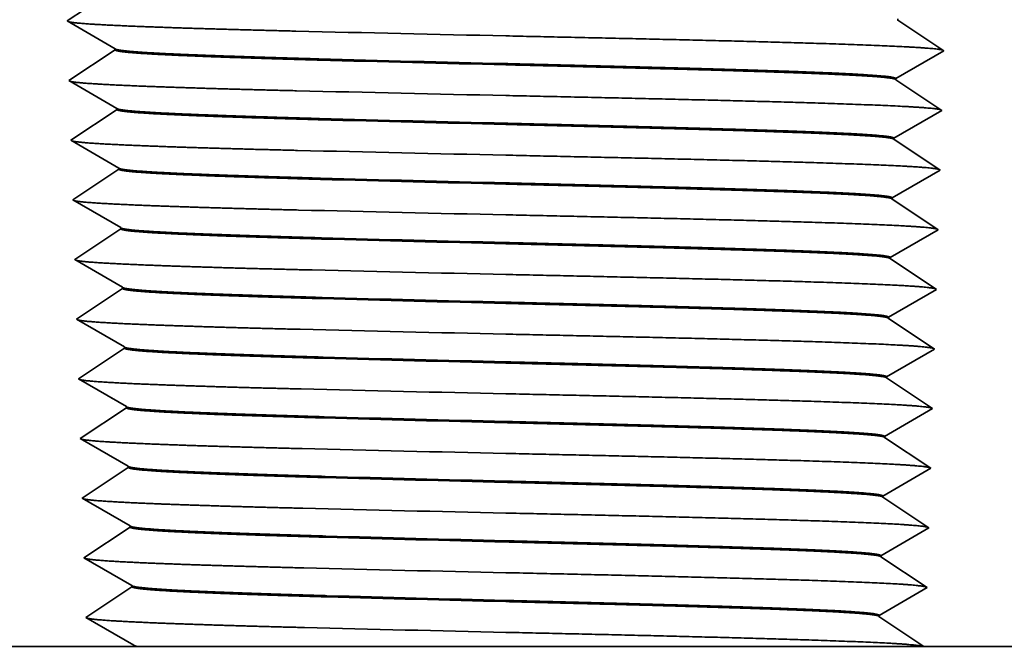
# Model space of a CAD drawing. Extents: x 0 to 10.8, y 0 to 8.2.
# Drawn here: x 3 to 4, y 1.5 to 2.1 of the extents above; entities that cross this region are included whole.
import ezdxf

# ---------------------------------------------------------------- set-up
doc = ezdxf.new("R2010")
doc.units = 0
doc.header["$MEASUREMENT"] = 0
doc.layers.get('0').update_dxf_attribs({"lineweight": 13})

# ---------------------------------------------------------------- blocks, each defined once
blk = doc.blocks.new('BLOCK27')
at = {"color": 7, "lineweight": 5, "ltscale": 0.000289}
for p, q in [((-0.630591, 0.668559), (-0.64021, 0.662157)), ((-0.64021, 0.662157), (-0.63021, 0.656367)), ((-0.63021, 0.656367), (-0.62021, 0.650578)), ((-0.62021, 0.650578), (-0.61021, 0.644788)), ((-0.61021, 0.644788), (-0.60021, 0.638999)), ((-0.60021, 0.638999), (-0.590209, 0.633209)), ((-0.590209, 0.633209), (-0.580209, 0.62742)), ((-0.580209, 0.62742), (-0.570209, 0.62163)), ((-0.570158, 0.619975), (-0.579777, 0.613572)), ((-0.589396, 0.60717), (-0.599015, 0.600767)), ((-0.579777, 0.613572), (-0.589396, 0.60717)), ((-0.608634, 0.594365), (-0.618253, 0.587962)), ((-0.599015, 0.600767), (-0.608634, 0.594365)), ((-0.627872, 0.581559), (-0.637491, 0.575157)), ((-0.637491, 0.575157), (-0.627491, 0.569367)), ((-0.618253, 0.587962), (-0.627872, 0.581559)), ((-0.627491, 0.569367), (-0.617491, 0.563578)), ((-0.617491, 0.563578), (-0.607491, 0.557788)), ((-0.607491, 0.557788), (-0.597491, 0.551999)), ((-0.597491, 0.551999), (-0.587491, 0.546209)), ((-0.587491, 0.546209), (-0.577491, 0.54042)), ((-0.577491, 0.54042), (-0.567491, 0.53463)), ((-0.567439, 0.532975), (-0.577058, 0.526573)), ((-0.586677, 0.52017), (-0.596296, 0.513767)), ((-0.577058, 0.526573), (-0.586677, 0.52017)), ((-0.605915, 0.507365), (-0.615534, 0.500962)), ((-0.596296, 0.513767), (-0.605915, 0.507365)), ((-0.625154, 0.494559), (-0.634773, 0.488157)), ((-0.615534, 0.500962), (-0.625154, 0.494559)), ((-0.634773, 0.488157), (-0.624773, 0.482367)), ((-0.624773, 0.482367), (-0.614772, 0.476578)), ((-0.614772, 0.476578), (-0.604772, 0.470788)), ((-0.604772, 0.470788), (-0.594772, 0.464999)), ((-0.594772, 0.464999), (-0.584772, 0.459209)), ((-0.584772, 0.459209), (-0.574772, 0.45342)), ((-0.574772, 0.45342), (-0.564772, 0.44763)), ((-0.56472, 0.445975), (-0.574339, 0.439573)), ((-0.583958, 0.43317), (-0.593577, 0.426767)), ((-0.574339, 0.439573), (-0.583958, 0.43317)), ((-0.603197, 0.420365), (-0.612816, 0.413962)), ((-0.593577, 0.426767), (-0.603197, 0.420365)), ((-0.622435, 0.407559), (-0.632054, 0.401157)), ((-0.612816, 0.413962), (-0.622435, 0.407559)), ((-0.632054, 0.401157), (-0.622054, 0.395367)), ((-0.622054, 0.395367), (-0.612054, 0.389578)), ((-0.612054, 0.389578), (-0.602054, 0.383788)), ((-0.602054, 0.383788), (-0.592053, 0.377999)), ((-0.592053, 0.377999), (-0.582053, 0.372209)), ((-0.582053, 0.372209), (-0.572053, 0.366419)), ((-0.572053, 0.366419), (-0.562053, 0.36063)), ((-0.58124, 0.34617), (-0.590859, 0.339767)), ((-0.57162, 0.352573), (-0.58124, 0.34617)), ((-0.562002, 0.358975), (-0.57162, 0.352573)), ((-0.600478, 0.333365), (-0.610097, 0.326962)), ((-0.590859, 0.339767), (-0.600478, 0.333365)), ((-0.619716, 0.320559), (-0.629335, 0.314157)), ((-0.610097, 0.326962), (-0.619716, 0.320559)), ((-0.629335, 0.314157), (-0.619335, 0.308367)), ((-0.619335, 0.308367), (-0.609335, 0.302578)), ((-0.609335, 0.302578), (-0.599335, 0.296788)), ((-0.599335, 0.296788), (-0.589335, 0.290998)), ((-0.589335, 0.290998), (-0.579335, 0.285209)), ((-0.579335, 0.285209), (-0.569334, 0.279419)), ((-0.569334, 0.279419), (-0.559334, 0.27363)), ((-0.578521, 0.25917), (-0.58814, 0.252767)), ((-0.568902, 0.265573), (-0.578521, 0.25917)), ((-0.559283, 0.271975), (-0.568902, 0.265573)), ((-0.597759, 0.246365), (-0.607378, 0.239962)), ((-0.58814, 0.252767), (-0.597759, 0.246365)), ((-0.616997, 0.233559), (-0.626616, 0.227157)), ((-0.607378, 0.239962), (-0.616997, 0.233559)), ((-0.626616, 0.227157), (-0.616616, 0.221367)), ((-0.616616, 0.221367), (-0.606616, 0.215578)), ((-0.606616, 0.215578), (-0.596616, 0.209788)), ((-0.596616, 0.209788), (-0.586616, 0.203998)), ((-0.586616, 0.203998), (-0.576616, 0.198209)), ((-0.576616, 0.198209), (-0.566616, 0.192419)), ((-0.566616, 0.192419), (-0.556616, 0.18663)), ((-0.566183, 0.178573), (-0.575802, 0.17217)), ((-0.556564, 0.184975), (-0.566183, 0.178573)), ((-0.59504, 0.159365), (-0.604659, 0.152962)), ((-0.585421, 0.165768), (-0.59504, 0.159365)), ((-0.575802, 0.17217), (-0.585421, 0.165768)), ((-0.614279, 0.146559), (-0.623898, 0.140157)), ((-0.604659, 0.152962), (-0.614279, 0.146559)), ((-0.623898, 0.140157), (-0.613898, 0.134367)), ((-0.613898, 0.134367), (-0.603897, 0.128578)), ((-0.603897, 0.128578), (-0.593897, 0.122788)), ((-0.593897, 0.122788), (-0.583897, 0.116998)), ((-0.583897, 0.116998), (-0.573897, 0.111209)), ((-0.573897, 0.111209), (-0.563897, 0.105419)), ((-0.563897, 0.105419), (-0.553897, 0.09963)), ((-0.563464, 0.091573), (-0.573083, 0.08517)), ((-0.553845, 0.097976), (-0.563464, 0.091573)), ((-0.592322, 0.072365), (-0.601941, 0.065962)), ((-0.582702, 0.078768), (-0.592322, 0.072365)), ((-0.573083, 0.08517), (-0.582702, 0.078768)), ((-0.61156, 0.059559), (-0.621179, 0.053157)), ((-0.601941, 0.065962), (-0.61156, 0.059559)), ((-0.621179, 0.053157), (-0.611179, 0.047367)), ((-0.611179, 0.047367), (-0.601179, 0.041578)), ((-0.601179, 0.041578), (-0.591179, 0.035788)), ((-0.591179, 0.035788), (-0.581178, 0.029998)), ((-0.581178, 0.029998), (-0.571178, 0.024209)), ((-0.571178, 0.024209), (-0.561178, 0.018419)), ((-0.561178, 0.018419), (-0.551178, 0.012629)), ((-0.560746, 0.004573), (-0.570365, -0.00183)), ((-0.551127, 0.010976), (-0.560746, 0.004573)), ((-0.579984, -0.008232), (-0.589603, -0.014635)), ((-0.570365, -0.00183), (-0.579984, -0.008232)), ((-0.608841, -0.027441), (-0.61846, -0.033843)), ((-0.599222, -0.021038), (-0.608841, -0.027441)), ((-0.589603, -0.014635), (-0.599222, -0.021038)), ((-0.61846, -0.033843), (-0.60846, -0.039633)), ((-0.60846, -0.039633), (-0.59846, -0.045422)), ((-0.59846, -0.045422), (-0.58846, -0.051212)), ((-0.58846, -0.051212), (-0.57846, -0.057002)), ((-0.57846, -0.057002), (-0.56846, -0.062791)), ((-0.56846, -0.062791), (-0.558459, -0.068581)), ((-0.558459, -0.068581), (-0.548459, -0.074371)), ((-0.558027, -0.082427), (-0.567646, -0.08883)), ((-0.548408, -0.076024), (-0.558027, -0.082427)), ((-0.577265, -0.095232), (-0.586884, -0.101635)), ((-0.567646, -0.08883), (-0.577265, -0.095232)), ((-0.606122, -0.114441), (-0.615742, -0.120843)), ((-0.596503, -0.108038), (-0.606122, -0.114441)), ((-0.586884, -0.101635), (-0.596503, -0.108038)), ((-0.615742, -0.120843), (-0.605741, -0.126633)), ((-0.605741, -0.126633), (-0.595741, -0.132423)), ((-0.595741, -0.132423), (-0.585741, -0.138212)), ((-0.585741, -0.138212), (-0.575741, -0.144002)), ((-0.575741, -0.144002), (-0.565741, -0.149791)), ((-0.565741, -0.149791), (-0.555741, -0.155581)), ((-0.555741, -0.155581), (-0.545741, -0.161371)), ((-0.555308, -0.169427), (-0.564927, -0.175829)), ((-0.545689, -0.163024), (-0.555308, -0.169427)), ((-0.574546, -0.182232), (-0.584165, -0.188635)), ((-0.564927, -0.175829), (-0.574546, -0.182232)), ((-0.593785, -0.195038), (-0.603404, -0.201441)), ((-0.584165, -0.188635), (-0.593785, -0.195038)), ((-0.603404, -0.201441), (-0.613023, -0.207843)), ((-0.613023, -0.207843), (-0.603023, -0.213633)), ((-0.603023, -0.213633), (-0.593023, -0.219423)), ((-0.593023, -0.219423), (-0.583022, -0.225212)), ((-0.583022, -0.225212), (-0.573022, -0.231002)), ((-0.573022, -0.231002), (-0.563022, -0.236792)), ((-0.563022, -0.236792), (-0.553022, -0.242581)), ((-0.553022, -0.242581), (-0.543022, -0.248371))]:
    blk.add_line(p, q, dxfattribs=at)
at = {"color": 7, "lineweight": 5, "ltscale": 4.1e-05}
for p, q in [((-0.570209, 0.62163), (-0.570158, 0.619975)), ((-0.567491, 0.53463), (-0.567439, 0.532975)), ((-0.564772, 0.44763), (-0.56472, 0.445975)), ((-0.562053, 0.36063), (-0.562002, 0.358975)), ((-0.559334, 0.27363), (-0.559283, 0.271975)), ((-0.556616, 0.18663), (-0.556564, 0.184975)), ((-0.553897, 0.09963), (-0.553845, 0.097976)), ((-0.551178, 0.012629), (-0.551127, 0.010976)), ((-0.548459, -0.074371), (-0.548408, -0.076024)), ((-0.545741, -0.161371), (-0.545689, -0.163024)), ((-0.543022, -0.248371), (-0.542971, -0.25))]:
    blk.add_line(p, q, dxfattribs=at)
at = {"color": 7, "lineweight": 5, "ltscale": 0.007126}
blk.add_line((-0.542971, -0.25), (-0.828, -0.25), dxfattribs=at)
blk = doc.blocks.new('BLOCK28')
at = {"color": 7, "lineweight": 5, "ltscale": 4.1e-05}
for p, q in [((0.571517, 0.663475), (0.571569, 0.66513)), ((0.568798, 0.576475), (0.56885, 0.57813)), ((0.566079, 0.489475), (0.566131, 0.49113)), ((0.563361, 0.402475), (0.563413, 0.40413)), ((0.560642, 0.315475), (0.560694, 0.31713)), ((0.557923, 0.228476), (0.557975, 0.23013)), ((0.555204, 0.141476), (0.555257, 0.14313)), ((0.552486, 0.054476), (0.552538, 0.05613)), ((0.549767, -0.032524), (0.549819, -0.03087)), ((0.547048, -0.119524), (0.5471, -0.117871)), ((0.54433, -0.206524), (0.544382, -0.204871))]:
    blk.add_line(p, q, dxfattribs=at)
at = {"color": 7, "lineweight": 5, "ltscale": 0.000289}
for p, q in [((0.581136, 0.657072), (0.571517, 0.663475)), ((0.590755, 0.65067), (0.581136, 0.657072)), ((0.600374, 0.644267), (0.590755, 0.65067)), ((0.609993, 0.637865), (0.600374, 0.644267)), ((0.619613, 0.631462), (0.609993, 0.637865)), ((0.629232, 0.625059), (0.619613, 0.631462)), ((0.628851, 0.612867), (0.638851, 0.618657)), ((0.638851, 0.618657), (0.629232, 0.625059)), ((0.60885, 0.601288), (0.618851, 0.607078)), ((0.618851, 0.607078), (0.628851, 0.612867)), ((0.57885, 0.58392), (0.58885, 0.589709)), ((0.58885, 0.589709), (0.59885, 0.595499)), ((0.59885, 0.595499), (0.60885, 0.601288)), ((0.578417, 0.570072), (0.568798, 0.576475)), ((0.56885, 0.57813), (0.57885, 0.58392)), ((0.588036, 0.56367), (0.578417, 0.570072)), ((0.597656, 0.557267), (0.588036, 0.56367)), ((0.607275, 0.550865), (0.597656, 0.557267)), ((0.616894, 0.544462), (0.607275, 0.550865)), ((0.626513, 0.538059), (0.616894, 0.544462)), ((0.626132, 0.525867), (0.636132, 0.531657)), ((0.636132, 0.531657), (0.626513, 0.538059)), ((0.606132, 0.514288), (0.616132, 0.520078)), ((0.616132, 0.520078), (0.626132, 0.525867)), ((0.586131, 0.502709), (0.596132, 0.508499)), ((0.596132, 0.508499), (0.606132, 0.514288)), ((0.575699, 0.483073), (0.566079, 0.489475)), ((0.566131, 0.49113), (0.576131, 0.49692)), ((0.576131, 0.49692), (0.586131, 0.502709)), ((0.585318, 0.47667), (0.575699, 0.483073)), ((0.594937, 0.470267), (0.585318, 0.47667)), ((0.604556, 0.463865), (0.594937, 0.470267)), ((0.614175, 0.457462), (0.604556, 0.463865)), ((0.623794, 0.451059), (0.614175, 0.457462)), ((0.633413, 0.444657), (0.623794, 0.451059)), ((0.603413, 0.427288), (0.613413, 0.433078)), ((0.613413, 0.433078), (0.623413, 0.438867)), ((0.623413, 0.438867), (0.633413, 0.444657)), ((0.583413, 0.415709), (0.593413, 0.421499)), ((0.593413, 0.421499), (0.603413, 0.427288)), ((0.57298, 0.396073), (0.563361, 0.402475)), ((0.563413, 0.40413), (0.573413, 0.409919)), ((0.573413, 0.409919), (0.583413, 0.415709)), ((0.582599, 0.38967), (0.57298, 0.396073)), ((0.592218, 0.383267), (0.582599, 0.38967)), ((0.601837, 0.376865), (0.592218, 0.383267)), ((0.611456, 0.370462), (0.601837, 0.376865)), ((0.621075, 0.364059), (0.611456, 0.370462)), ((0.630695, 0.357657), (0.621075, 0.364059)), ((0.600694, 0.340288), (0.610694, 0.346078)), ((0.610694, 0.346078), (0.620694, 0.351867)), ((0.620694, 0.351867), (0.630695, 0.357657)), ((0.580694, 0.328709), (0.590694, 0.334499)), ((0.590694, 0.334499), (0.600694, 0.340288)), ((0.560694, 0.31713), (0.570694, 0.322919)), ((0.570694, 0.322919), (0.580694, 0.328709)), ((0.570261, 0.309073), (0.560642, 0.315475)), ((0.57988, 0.30267), (0.570261, 0.309073)), ((0.589499, 0.296267), (0.57988, 0.30267)), ((0.599118, 0.289865), (0.589499, 0.296267)), ((0.608738, 0.283462), (0.599118, 0.289865)), ((0.618357, 0.277059), (0.608738, 0.283462)), ((0.627976, 0.270657), (0.618357, 0.277059)), ((0.597975, 0.253288), (0.607976, 0.259078)), ((0.607976, 0.259078), (0.617976, 0.264867)), ((0.617976, 0.264867), (0.627976, 0.270657)), ((0.577975, 0.241709), (0.587975, 0.247498)), ((0.587975, 0.247498), (0.597975, 0.253288)), ((0.557975, 0.23013), (0.567975, 0.235919)), ((0.567975, 0.235919), (0.577975, 0.241709)), ((0.567542, 0.222073), (0.557923, 0.228476)), ((0.577161, 0.21567), (0.567542, 0.222073)), ((0.586781, 0.209267), (0.577161, 0.21567)), ((0.5964, 0.202865), (0.586781, 0.209267)), ((0.606019, 0.196462), (0.5964, 0.202865)), ((0.615638, 0.190059), (0.606019, 0.196462)), ((0.625257, 0.183657), (0.615638, 0.190059)), ((0.605257, 0.172078), (0.615257, 0.177867)), ((0.615257, 0.177867), (0.625257, 0.183657)), ((0.575256, 0.154709), (0.585257, 0.160498)), ((0.585257, 0.160498), (0.595257, 0.166288)), ((0.595257, 0.166288), (0.605257, 0.172078)), ((0.555257, 0.14313), (0.565256, 0.148919)), ((0.565256, 0.148919), (0.575256, 0.154709)), ((0.564824, 0.135073), (0.555204, 0.141476)), ((0.574443, 0.12867), (0.564824, 0.135073)), ((0.584062, 0.122268), (0.574443, 0.12867)), ((0.593681, 0.115865), (0.584062, 0.122268)), ((0.6033, 0.109462), (0.593681, 0.115865)), ((0.612919, 0.103059), (0.6033, 0.109462)), ((0.622538, 0.096657), (0.612919, 0.103059)), ((0.602538, 0.085078), (0.612538, 0.090867)), ((0.612538, 0.090867), (0.622538, 0.096657)), ((0.572538, 0.067709), (0.582538, 0.073498)), ((0.582538, 0.073498), (0.592538, 0.079288)), ((0.592538, 0.079288), (0.602538, 0.085078)), ((0.552538, 0.05613), (0.562538, 0.061919)), ((0.562538, 0.061919), (0.572538, 0.067709)), ((0.562105, 0.048073), (0.552486, 0.054476)), ((0.571724, 0.04167), (0.562105, 0.048073)), ((0.581343, 0.035268), (0.571724, 0.04167)), ((0.590962, 0.028865), (0.581343, 0.035268)), ((0.600581, 0.022462), (0.590962, 0.028865)), ((0.6102, 0.016059), (0.600581, 0.022462)), ((0.61982, 0.009657), (0.6102, 0.016059)), ((0.599819, -0.001922), (0.609819, 0.003867)), ((0.609819, 0.003867), (0.61982, 0.009657)), ((0.569819, -0.019291), (0.579819, -0.013502)), ((0.579819, -0.013502), (0.589819, -0.007712)), ((0.589819, -0.007712), (0.599819, -0.001922)), ((0.549819, -0.03087), (0.559819, -0.025081)), ((0.559819, -0.025081), (0.569819, -0.019291)), ((0.559386, -0.038927), (0.549767, -0.032524)), ((0.569005, -0.04533), (0.559386, -0.038927)), ((0.578624, -0.051732), (0.569005, -0.04533)), ((0.588244, -0.058135), (0.578624, -0.051732)), ((0.597863, -0.064538), (0.588244, -0.058135)), ((0.607482, -0.070941), (0.597863, -0.064538)), ((0.617101, -0.077343), (0.607482, -0.070941)), ((0.597101, -0.088923), (0.607101, -0.083133)), ((0.607101, -0.083133), (0.617101, -0.077343)), ((0.5671, -0.106291), (0.5771, -0.100502)), ((0.5771, -0.100502), (0.5871, -0.094712)), ((0.5871, -0.094712), (0.597101, -0.088923)), ((0.5471, -0.117871), (0.5571, -0.112081)), ((0.5571, -0.112081), (0.5671, -0.106291)), ((0.556667, -0.125927), (0.547048, -0.119524)), ((0.566287, -0.13233), (0.556667, -0.125927)), ((0.575906, -0.138732), (0.566287, -0.13233)), ((0.585525, -0.145135), (0.575906, -0.138732)), ((0.595144, -0.151538), (0.585525, -0.145135)), ((0.604763, -0.157941), (0.595144, -0.151538)), ((0.614382, -0.164343), (0.604763, -0.157941)), ((0.594382, -0.175923), (0.604382, -0.170133)), ((0.604382, -0.170133), (0.614382, -0.164343)), ((0.574382, -0.187502), (0.584382, -0.181712)), ((0.584382, -0.181712), (0.594382, -0.175923)), ((0.544382, -0.204871), (0.554381, -0.199081)), ((0.554381, -0.199081), (0.564381, -0.193292)), ((0.564381, -0.193292), (0.574382, -0.187502))]:
    blk.add_line(p, q, dxfattribs=at)
at = {"color": 7, "lineweight": 5, "ltscale": 0.000327}
for p, q in [((0.555216, -0.21377), (0.54433, -0.206524)), ((0.566101, -0.221016), (0.555216, -0.21377)), ((0.576987, -0.228262), (0.566101, -0.221016)), ((0.587873, -0.235508), (0.576987, -0.228262)), ((0.598759, -0.242754), (0.587873, -0.235508)), ((0.609645, -0.25), (0.598759, -0.242754))]:
    blk.add_line(p, q, dxfattribs=at)
at = {"color": 7, "lineweight": 5, "ltscale": 0.005459}
blk.add_line((0.828, -0.25), (0.609645, -0.25), dxfattribs=at)

msp = doc.modelspace()

# ---------------------------------------------------------------- linework, layer by layer
at = {"color": 7, "lineweight": 35, "ltscale": 0.001416}
for p, q in [((3.1253, 2.162), (3.0781, 2.1307)), ((3.1271, 2.1023), (3.0781, 2.1307)), ((3.9264, 2.1316), (3.9735, 2.1002)), ((3.1272, 2.1011), (3.08, 2.0698)), ((3.9245, 2.0718), (3.9735, 2.1002)), ((3.129, 2.0414), (3.08, 2.0698)), ((3.9244, 2.0707), (3.9716, 2.0393)), ((3.1291, 2.0402), (3.0819, 2.0089)), ((3.9226, 2.0109), (3.9716, 2.0393)), ((3.1309, 1.9805), (3.0819, 2.0089)), ((3.9225, 2.0098), (3.9697, 1.9784)), ((3.131, 1.9793), (3.0839, 1.948)), ((3.9207, 1.95), (3.9697, 1.9784)), ((3.1329, 1.9196), (3.0839, 1.948)), ((3.9206, 1.9489), (3.9678, 1.9175)), ((3.1329, 1.9184), (3.0858, 1.8871)), ((3.9188, 1.8891), (3.9678, 1.9175)), ((3.1348, 1.8587), (3.0858, 1.8871)), ((3.9187, 1.888), (3.9659, 1.8566)), ((3.1348, 1.8575), (3.0877, 1.8262)), ((3.9169, 1.8282), (3.9659, 1.8566)), ((3.1367, 1.7978), (3.0877, 1.8262)), ((3.9168, 1.8271), (3.964, 1.7957)), ((3.1367, 1.7966), (3.0896, 1.7653)), ((3.915, 1.7673), (3.964, 1.7957)), ((3.1386, 1.7369), (3.0896, 1.7653)), ((3.9149, 1.7662), (3.9621, 1.7348)), ((3.1386, 1.7357), (3.0915, 1.7044)), ((3.9131, 1.7064), (3.9621, 1.7348)), ((3.1405, 1.676), (3.0915, 1.7044)), ((3.913, 1.7053), (3.9602, 1.6739)), ((3.1405, 1.6748), (3.0934, 1.6435)), ((3.9112, 1.6455), (3.9602, 1.6739)), ((3.1424, 1.6151), (3.0934, 1.6435)), ((3.9111, 1.6444), (3.9583, 1.613)), ((3.1424, 1.6139), (3.0953, 1.5826)), ((3.9093, 1.5846), (3.9583, 1.613)), ((3.1443, 1.5542), (3.0953, 1.5826)), ((3.9092, 1.5835), (3.9564, 1.5521)), ((3.1443, 1.553), (3.0972, 1.5217)), ((3.9074, 1.5237), (3.9564, 1.5521)), ((3.1462, 1.4933), (3.0972, 1.5217))]:
    msp.add_line(p, q, dxfattribs=at)
at = {"color": 7, "lineweight": 35, "ltscale": 2.9e-05}
for p, q in [((3.9264, 2.1316), (3.9264, 2.1327)), ((3.1272, 2.1011), (3.1271, 2.1023)), ((3.9244, 2.0707), (3.9245, 2.0718)), ((3.1291, 2.0402), (3.129, 2.0414)), ((3.9225, 2.0098), (3.9226, 2.0109)), ((3.131, 1.9793), (3.1309, 1.9805)), ((3.9206, 1.9489), (3.9207, 1.95)), ((3.1329, 1.9184), (3.1329, 1.9196)), ((3.9187, 1.888), (3.9188, 1.8891)), ((3.1348, 1.8575), (3.1348, 1.8587)), ((3.9168, 1.8271), (3.9169, 1.8282)), ((3.1367, 1.7966), (3.1367, 1.7978)), ((3.9149, 1.7662), (3.915, 1.7673)), ((3.1386, 1.7357), (3.1386, 1.7369)), ((3.913, 1.7053), (3.9131, 1.7064)), ((3.1405, 1.6748), (3.1405, 1.676)), ((3.9111, 1.6444), (3.9112, 1.6455)), ((3.1424, 1.6139), (3.1424, 1.6151)), ((3.9092, 1.5835), (3.9093, 1.5846)), ((3.1443, 1.553), (3.1443, 1.5542)), ((3.9073, 1.5226), (3.9074, 1.5237)), ((3.1462, 1.4921), (3.1462, 1.4933))]:
    msp.add_line(p, q, dxfattribs=at)
at = {"color": 7, "lineweight": 35, "ltscale": 1e-06}
for p, q in [((3.3388, 1.8471), (3.3388, 1.8471)), ((3.3397, 1.7862), (3.3397, 1.7862)), ((3.3405, 1.7265), (3.3406, 1.7265)), ((3.3406, 1.7253), (3.3406, 1.7253)), ((3.3415, 1.6656), (3.3414, 1.6656)), ((3.3415, 1.6644), (3.3415, 1.6644)), ((3.3424, 1.6047), (3.3423, 1.6047)), ((3.3424, 1.6035), (3.3424, 1.6035)), ((3.3433, 1.5438), (3.3433, 1.5438)), ((3.3434, 1.5426), (3.3433, 1.5426))]:
    msp.add_line(p, q, dxfattribs=at)
at = {"color": 7, "lineweight": 35, "ltscale": 0.001373}
msp.add_line((3.9073, 1.5226), (3.953, 1.4921), dxfattribs=at)
at = {"color": 7, "lineweight": 35, "ltscale": 0.004988}
msp.add_line((3.1462, 1.4921), (2.9467, 1.4921), dxfattribs=at)
at = {"color": 7, "lineweight": 35, "ltscale": 6.6e-05}
msp.add_line((3.1462, 1.4921), (3.1488, 1.4921), dxfattribs=at)
at = {"color": 7, "lineweight": 35, "ltscale": 0.004692}
msp.add_line((3.3365, 1.4921), (3.1488, 1.4921), dxfattribs=at)
at = {"color": 7, "lineweight": 35, "ltscale": 0.004743}
msp.add_line((3.5263, 1.4921), (3.3365, 1.4921), dxfattribs=at)
at = {"color": 7, "lineweight": 35, "ltscale": 0.010655}
msp.add_line((3.9525, 1.4921), (3.5263, 1.4921), dxfattribs=at)
at = {"color": 7, "lineweight": 35, "ltscale": 1.5e-05}
msp.add_line((3.9525, 1.4921), (3.9531, 1.4921), dxfattribs=at)
at = {"color": 7, "lineweight": 35, "ltscale": 0.003821}
msp.add_line((4.1059, 1.4921), (3.953, 1.4921), dxfattribs=at)
at = {"color": 7, "lineweight": 35, "ltscale": 0.03937}
for points in [[(3.9264, 2.1316, 0.251627), (3.9261, 2.1319)], [(3.3116, 2.1203, 0.000743), (3.5263, 2.1154)], [(3.1271, 2.1023, 0.243183), (3.1275, 2.1019)], [(3.3351, 2.0919, 0.00083), (3.5263, 2.0871)], [(3.3351, 2.0907, 0.000837), (3.5263, 2.0859)], [(3.9245, 2.0707, 0.251626), (3.9242, 2.071)], [(3.3125, 2.0594, 0.000746), (3.5263, 2.0545)], [(3.129, 2.0414, 0.243181), (3.1294, 2.041)], [(3.336, 2.031, 0.000834), (3.5263, 2.0262)], [(3.336, 2.0298, 0.000841), (3.5263, 2.025)], [(3.9225, 2.0098, 0.251625), (3.9223, 2.0101)], [(3.3134, 1.9985, 0.000749), (3.5263, 1.9936)], [(3.1309, 1.9805, 0.24318), (3.1313, 1.9801)], [(3.3369, 1.9701, 0.000838), (3.5263, 1.9653)], [(3.3369, 1.9689, 0.000845), (3.5263, 1.9641)], [(3.9206, 1.9489, 0.251624), (3.9204, 1.9492)], [(3.3143, 1.9376, 0.000752), (3.5263, 1.9327)], [(3.1328, 1.9196, 0.243179), (3.1332, 1.9192)], [(3.3378, 1.9092, 0.000842), (3.5263, 1.9044)], [(3.3379, 1.908, 0.000849), (3.5263, 1.9032)], [(3.9187, 1.888, 0.251623), (3.9185, 1.8883)], [(3.3152, 1.8767, 0.000756), (3.5263, 1.8718)], [(3.1347, 1.8587, 0.243178), (3.1351, 1.8583)], [(3.3387, 1.8483, 0.000846), (3.5263, 1.8435)], [(3.3388, 1.8471, 0.000853), (3.5263, 1.8423)], [(3.9168, 1.8271, 0.251622), (3.9166, 1.8274)], [(3.3162, 1.8158, 0.000759), (3.5263, 1.8109)], [(3.1367, 1.7978, 0.243177), (3.137, 1.7974)], [(3.3396, 1.7874, 0.00085), (3.5263, 1.7826)], [(3.3397, 1.7862, 0.000857), (3.5263, 1.7814)], [(3.9149, 1.7662, 0.251622), (3.9147, 1.7665)], [(3.3171, 1.7549, 0.000762), (3.5263, 1.75)], [(3.1386, 1.7369, 0.243176), (3.1389, 1.7365)], [(3.3406, 1.7265, 0.000854), (3.5263, 1.7217)], [(3.3406, 1.7253, 0.000859), (3.5263, 1.7205)], [(3.913, 1.7053, 0.251621), (3.9128, 1.7056)], [(3.318, 1.694, 0.000765), (3.5263, 1.6891)], [(3.1405, 1.676, 0.243174), (3.1408, 1.6756)], [(3.3415, 1.6656, 0.000855), (3.5263, 1.6608)], [(3.3415, 1.6644, 0.000865), (3.5263, 1.6596)], [(3.9111, 1.6444, 0.25162), (3.9108, 1.6447)], [(3.3189, 1.6331, 0.000769), (3.5263, 1.6282)], [(3.1424, 1.6151, 0.243173), (3.1427, 1.6147)], [(3.3424, 1.6047, 0.000862), (3.5262, 1.5999)], [(3.3424, 1.6035, 0.00087), (3.5263, 1.5987)], [(3.9092, 1.5835, 0.251619), (3.9089, 1.5838)], [(3.3198, 1.5722, 0.000772), (3.5263, 1.5673)], [(3.1443, 1.5542, 0.243172), (3.1446, 1.5538)], [(3.3433, 1.5438, 0.000867), (3.5262, 1.539)], [(3.3434, 1.5426, 0.000874), (3.5263, 1.5378)], [(3.9073, 1.5226, 0.251618), (3.907, 1.523)], [(3.3207, 1.5113, 0.000776), (3.5263, 1.5064)], [(3.1462, 1.4933, 0.243154), (3.1465, 1.4929)], [(3.1465, 1.4929, 0.066763), (3.1488, 1.4922)]]:
    msp.add_lwpolyline(points, format="xyb", dxfattribs=at)
for points, knots in [([(3.0794, 2.1299), (3.0822, 2.1291), (3.0887, 2.1283), (3.0988, 2.1276), (3.1348, 2.1255), (3.1885, 2.1236), (3.2274, 2.1224), (3.2686, 2.1213), (3.3116, 2.1203)], [0, 0, 0, 0, 0, 0, 6.361849, 6.361849, 6.361849, 17.826427, 17.826427, 17.826427, 17.826427, 17.826427, 17.826427]), ([(3.5263, 2.1154), (3.6135, 2.1135), (3.7007, 2.1117), (3.785, 2.1097), (3.8858, 2.1069), (3.9463, 2.1037), (3.957, 2.103), (3.9662, 2.1021), (3.971, 2.1013), (3.9716, 2.1011), (3.9721, 2.101), (3.9725, 2.1009)], [0, 0, 0, 0, 0, 0, 21.796393, 21.796393, 21.796393, 27.7455, 27.7455, 27.7455, 28.808322, 28.808322, 28.808322, 28.808322, 28.808322, 28.808322]), ([(3.3351, 2.0919), (3.3002, 2.0929), (3.2671, 2.0939), (3.2361, 2.0949), (3.1843, 2.0968), (3.1488, 2.0989), (3.1364, 2.0999), (3.1292, 2.1009), (3.1275, 2.1019)], [0, 0, 0, 0, 0, 0, 12.418001, 12.418001, 12.418001, 23.611605, 23.611605, 23.611605, 23.611605, 23.611605, 23.611605]), ([(3.3351, 2.0907), (3.3059, 2.0916), (3.2779, 2.0924), (3.2513, 2.0932), (3.21, 2.0947), (3.1771, 2.0962), (3.165, 2.0968), (3.1454, 2.098), (3.1332, 2.0993), (3.1292, 2.0999), (3.1272, 2.1005), (3.1272, 2.1011)], [0, 0, 0, 0, 0, 0, 10.390766, 10.390766, 10.390766, 17.66502, 17.66502, 17.66502, 24.428102, 24.428102, 24.428102, 24.428102, 24.428102, 24.428102]), ([(3.9245, 2.0718), (3.9245, 2.0731), (3.9166, 2.0743), (3.9007, 2.0755), (3.8673, 2.0773), (3.8228, 2.079), (3.8068, 2.0795), (3.7805, 2.0804), (3.7524, 2.0812), (3.7422, 2.0815), (3.696, 2.0828), (3.6465, 2.0841), (3.6063, 2.0851), (3.5663, 2.0861), (3.5263, 2.0871)], [0, 0, 0, 0, 0, 0, 13.572209, 13.572209, 13.572209, 20.421157, 20.421157, 20.421157, 24.244073, 24.244073, 24.244073, 37.235481, 37.235481, 37.235481, 37.235481, 37.235481, 37.235481]), ([(3.9242, 2.071), (3.9224, 2.0723), (3.9126, 2.0735), (3.8952, 2.0747), (3.8597, 2.0764), (3.8136, 2.0781), (3.7968, 2.0787), (3.7697, 2.0795), (3.7409, 2.0804), (3.7306, 2.0807), (3.6862, 2.0819), (3.6389, 2.0831), (3.6013, 2.0841), (3.5638, 2.085), (3.5263, 2.0859)], [0, 0, 0, 0, 0, 0, 13.483967, 13.483967, 13.483967, 20.456424, 20.456424, 20.456424, 24.187259, 24.187259, 24.187259, 36.344225, 36.344225, 36.344225, 36.344225, 36.344225, 36.344225]), ([(3.0813, 2.069), (3.0841, 2.0682), (3.0906, 2.0674), (3.1006, 2.0667), (3.1365, 2.0646), (3.19, 2.0627), (3.2287, 2.0615), (3.2697, 2.0604), (3.3125, 2.0594)], [0, 0, 0, 0, 0, 0, 6.331929, 6.331929, 6.331929, 17.743252, 17.743252, 17.743252, 17.743252, 17.743252, 17.743252]), ([(3.5263, 2.0545), (3.6131, 2.0526), (3.6999, 2.0508), (3.7838, 2.0488), (3.8843, 2.046), (3.9445, 2.0428), (3.9552, 2.0421), (3.9643, 2.0412), (3.9691, 2.0404), (3.9697, 2.0402), (3.9702, 2.0401), (3.9706, 2.04)], [0, 0, 0, 0, 0, 0, 21.697907, 21.697907, 21.697907, 27.633375, 27.633375, 27.633375, 28.677714, 28.677714, 28.677714, 28.677714, 28.677714, 28.677714]), ([(3.336, 2.0298), (3.3069, 2.0307), (3.2791, 2.0315), (3.2526, 2.0323), (3.2115, 2.0338), (3.1787, 2.0353), (3.1667, 2.0359), (3.1472, 2.0371), (3.1351, 2.0384), (3.1311, 2.039), (3.1291, 2.0396), (3.1291, 2.0402)], [0, 0, 0, 0, 0, 0, 10.361272, 10.361272, 10.361272, 17.616903, 17.616903, 17.616903, 24.364885, 24.364885, 24.364885, 24.364885, 24.364885, 24.364885]), ([(3.336, 2.031), (3.3013, 2.032), (3.2684, 2.033), (3.2375, 2.034), (3.186, 2.0359), (3.1506, 2.038), (3.1383, 2.039), (3.1311, 2.04), (3.1294, 2.041)], [0, 0, 0, 0, 0, 0, 12.380854, 12.380854, 12.380854, 23.546053, 23.546053, 23.546053, 23.546053, 23.546053, 23.546053]), ([(3.9226, 2.0109), (3.9226, 2.0122), (3.9147, 2.0134), (3.8988, 2.0146), (3.8654, 2.0164), (3.8209, 2.0181), (3.8049, 2.0186), (3.7786, 2.0195), (3.7505, 2.0203), (3.7403, 2.0206), (3.6945, 2.0219), (3.6453, 2.0232), (3.6055, 2.0242), (3.5659, 2.0252), (3.5263, 2.0262)], [0, 0, 0, 0, 0, 0, 13.574463, 13.574463, 13.574463, 20.427414, 20.427414, 20.427414, 24.240906, 24.240906, 24.240906, 37.133624, 37.133624, 37.133624, 37.133624, 37.133624, 37.133624]), ([(3.9223, 2.0101), (3.9204, 2.0114), (3.9107, 2.0126), (3.8933, 2.0138), (3.8578, 2.0155), (3.8117, 2.0172), (3.795, 2.0178), (3.7679, 2.0187), (3.7392, 2.0195), (3.7289, 2.0198), (3.6849, 2.021), (3.6379, 2.0223), (3.6006, 2.0232), (3.5635, 2.0241), (3.5263, 2.025)], [0, 0, 0, 0, 0, 0, 13.486722, 13.486722, 13.486722, 20.451923, 20.451923, 20.451923, 24.171463, 24.171463, 24.171463, 36.238648, 36.238648, 36.238648, 36.238648, 36.238648, 36.238648]), ([(3.0832, 2.0081), (3.086, 2.0073), (3.0925, 2.0065), (3.1025, 2.0058), (3.1382, 2.0037), (3.1914, 2.0018), (3.23, 2.0006), (3.2709, 1.9995), (3.3134, 1.9985)], [0, 0, 0, 0, 0, 0, 6.301995, 6.301995, 6.301995, 17.660042, 17.660042, 17.660042, 17.660042, 17.660042, 17.660042]), ([(3.5263, 1.9936), (3.6127, 1.9917), (3.6992, 1.9899), (3.7827, 1.9879), (3.8827, 1.9851), (3.9428, 1.9819), (3.9534, 1.9812), (3.9625, 1.9803), (3.9672, 1.9795), (3.9678, 1.9793), (3.9683, 1.9792), (3.9687, 1.9791)], [0, 0, 0, 0, 0, 0, 21.599382, 21.599382, 21.599382, 27.52117, 27.52117, 27.52117, 28.547053, 28.547053, 28.547053, 28.547053, 28.547053, 28.547053]), ([(3.3369, 1.9689), (3.308, 1.9698), (3.2803, 1.9706), (3.2539, 1.9714), (3.213, 1.9729), (3.1804, 1.9744), (3.1685, 1.975), (3.149, 1.9762), (3.1369, 1.9775), (3.133, 1.9781), (3.131, 1.9787), (3.131, 1.9793)], [0, 0, 0, 0, 0, 0, 10.331845, 10.331845, 10.331845, 17.568909, 17.568909, 17.568909, 24.301842, 24.301842, 24.301842, 24.301842, 24.301842, 24.301842]), ([(3.3369, 1.9701), (3.3024, 1.9711), (3.2696, 1.9721), (3.2389, 1.9731), (3.1876, 1.975), (3.1524, 1.9771), (3.1401, 1.9781), (3.133, 1.9791), (3.1313, 1.9801)], [0, 0, 0, 0, 0, 0, 12.343742, 12.343742, 12.343742, 23.480541, 23.480541, 23.480541, 23.480541, 23.480541, 23.480541]), ([(3.9207, 1.95), (3.9207, 1.9513), (3.9128, 1.9525), (3.8969, 1.9537), (3.8635, 1.9555), (3.819, 1.9572), (3.803, 1.9578), (3.7767, 1.9586), (3.7486, 1.9595), (3.7385, 1.9598), (3.693, 1.9611), (3.6442, 1.9623), (3.6048, 1.9633), (3.5655, 1.9643), (3.5263, 1.9653)], [0, 0, 0, 0, 0, 0, 13.576873, 13.576873, 13.576873, 20.433916, 20.433916, 20.433916, 24.237723, 24.237723, 24.237723, 37.031525, 37.031525, 37.031525, 37.031525, 37.031525, 37.031525]), ([(3.9204, 1.9492), (3.9185, 1.9505), (3.9088, 1.9517), (3.8914, 1.9529), (3.8559, 1.9547), (3.8098, 1.9564), (3.7931, 1.9569), (3.7661, 1.9578), (3.7375, 1.9586), (3.7272, 1.9589), (3.6835, 1.9602), (3.6369, 1.9614), (3.5999, 1.9623), (3.5631, 1.9632), (3.5263, 1.9641)], [0, 0, 0, 0, 0, 0, 13.489644, 13.489644, 13.489644, 20.447679, 20.447679, 20.447679, 24.156043, 24.156043, 24.156043, 36.133524, 36.133524, 36.133524, 36.133524, 36.133524, 36.133524]), ([(3.0851, 1.9472), (3.0879, 1.9464), (3.0944, 1.9456), (3.1043, 1.9449), (3.1399, 1.9428), (3.1929, 1.9409), (3.2313, 1.9397), (3.272, 1.9386), (3.3143, 1.9376)], [0, 0, 0, 0, 0, 0, 6.272068, 6.272068, 6.272068, 17.576846, 17.576846, 17.576846, 17.576846, 17.576846, 17.576846]), ([(3.5263, 1.9327), (3.6124, 1.9308), (3.6984, 1.929), (3.7815, 1.927), (3.8812, 1.9242), (3.941, 1.921), (3.9516, 1.9203), (3.9607, 1.9194), (3.9653, 1.9185), (3.9659, 1.9184), (3.9664, 1.9183), (3.9668, 1.9182)], [0, 0, 0, 0, 0, 0, 21.500903, 21.500903, 21.500903, 27.408996, 27.408996, 27.408996, 28.416456, 28.416456, 28.416456, 28.416456, 28.416456, 28.416456]), ([(3.3378, 1.908), (3.309, 1.9089), (3.2815, 1.9097), (3.2552, 1.9105), (3.2145, 1.912), (3.1821, 1.9135), (3.1702, 1.9141), (3.1508, 1.9153), (3.1388, 1.9166), (3.1349, 1.9172), (3.1329, 1.9178), (3.1329, 1.9184)], [0, 0, 0, 0, 0, 0, 10.302471, 10.302471, 10.302471, 17.521009, 17.521009, 17.521009, 24.23893, 24.23893, 24.23893, 24.23893, 24.23893, 24.23893]), ([(3.3378, 1.9092), (3.3035, 1.9102), (3.2709, 1.9112), (3.2403, 1.9122), (3.1893, 1.9141), (3.1542, 1.9162), (3.142, 1.9172), (3.135, 1.9182), (3.1332, 1.9192)], [0, 0, 0, 0, 0, 0, 12.306689, 12.306689, 12.306689, 23.415153, 23.415153, 23.415153, 23.415153, 23.415153, 23.415153]), ([(3.9188, 1.8891), (3.9188, 1.8904), (3.9109, 1.8916), (3.895, 1.8928), (3.8616, 1.8946), (3.8171, 1.8963), (3.8011, 1.8969), (3.7749, 1.8977), (3.7468, 1.8986), (3.7367, 1.8989), (3.6915, 1.9002), (3.6431, 1.9015), (3.604, 1.9024), (3.5652, 1.9034), (3.5263, 1.9044)], [0, 0, 0, 0, 0, 0, 13.579447, 13.579447, 13.579447, 20.440701, 20.440701, 20.440701, 24.23458, 24.23458, 24.23458, 36.929543, 36.929543, 36.929543, 36.929543, 36.929543, 36.929543]), ([(3.9185, 1.8883), (3.9166, 1.8896), (3.9069, 1.8908), (3.8894, 1.892), (3.8475, 1.8941), (3.7907, 1.8961), (3.7638, 1.8969), (3.7029, 1.8987), (3.6359, 1.9005), (3.5993, 1.9014), (3.5628, 1.9023), (3.5263, 1.9032)], [0, 0, 0, 0, 0, 0, 13.492731, 13.492731, 13.492731, 24.193153, 24.193153, 24.193153, 36.080828, 36.080828, 36.080828, 36.080828, 36.080828, 36.080828]), ([(3.087, 1.8863), (3.0898, 1.8855), (3.0962, 1.8847), (3.1062, 1.884), (3.1416, 1.8819), (3.1944, 1.88), (3.2326, 1.8788), (3.2731, 1.8777), (3.3152, 1.8767)], [0, 0, 0, 0, 0, 0, 6.242141, 6.242141, 6.242141, 17.49365, 17.49365, 17.49365, 17.49365, 17.49365, 17.49365]), ([(3.5263, 1.8718), (3.612, 1.8699), (3.6976, 1.8681), (3.7804, 1.8661), (3.8797, 1.8633), (3.9392, 1.8601), (3.9498, 1.8594), (3.9588, 1.8585), (3.9634, 1.8576), (3.964, 1.8575), (3.9645, 1.8574), (3.9649, 1.8573)], [0, 0, 0, 0, 0, 0, 21.402415, 21.402415, 21.402415, 27.296781, 27.296781, 27.296781, 28.285847, 28.285847, 28.285847, 28.285847, 28.285847, 28.285847]), ([(3.3388, 1.8471), (3.3101, 1.848), (3.2826, 1.8488), (3.2565, 1.8496), (3.2161, 1.8511), (3.1837, 1.8526), (3.1719, 1.8532), (3.1526, 1.8544), (3.1407, 1.8557), (3.1368, 1.8563), (3.1348, 1.8569), (3.1348, 1.8575)], [0, 0, 0, 0, 0, 0, 10.273152, 10.273152, 10.273152, 17.473201, 17.473201, 17.473201, 24.176146, 24.176146, 24.176146, 24.176146, 24.176146, 24.176146]), ([(3.3387, 1.8483), (3.3045, 1.8493), (3.2721, 1.8503), (3.2417, 1.8513), (3.1909, 1.8532), (3.1561, 1.8553), (3.1439, 1.8563), (3.1369, 1.8573), (3.1351, 1.8583)], [0, 0, 0, 0, 0, 0, 12.269689, 12.269689, 12.269689, 23.349866, 23.349866, 23.349866, 23.349866, 23.349866, 23.349866]), ([(3.9169, 1.8282), (3.9169, 1.8295), (3.909, 1.8307), (3.8931, 1.8319), (3.8597, 1.8337), (3.8152, 1.8354), (3.7992, 1.836), (3.773, 1.8369), (3.7449, 1.8377), (3.7348, 1.838), (3.69, 1.8393), (3.642, 1.8406), (3.6033, 1.8416), (3.5648, 1.8425), (3.5263, 1.8435)], [0, 0, 0, 0, 0, 0, 13.582183, 13.582183, 13.582183, 20.447753, 20.447753, 20.447753, 24.231482, 24.231482, 24.231482, 36.827484, 36.827484, 36.827484, 36.827484, 36.827484, 36.827484]), ([(3.9166, 1.8274), (3.9147, 1.8287), (3.905, 1.8299), (3.8875, 1.8311), (3.8456, 1.8332), (3.7889, 1.8352), (3.7621, 1.8361), (3.7014, 1.8379), (3.6348, 1.8396), (3.5986, 1.8405), (3.5625, 1.8414), (3.5263, 1.8423)], [0, 0, 0, 0, 0, 0, 13.495982, 13.495982, 13.495982, 24.178022, 24.178022, 24.178022, 35.975744, 35.975744, 35.975744, 35.975744, 35.975744, 35.975744]), ([(3.0889, 1.8254), (3.0917, 1.8246), (3.0981, 1.8238), (3.108, 1.8231), (3.1433, 1.821), (3.1958, 1.8191), (3.2339, 1.8179), (3.2742, 1.8168), (3.3162, 1.8158)], [0, 0, 0, 0, 0, 0, 6.212215, 6.212215, 6.212215, 17.410454, 17.410454, 17.410454, 17.410454, 17.410454, 17.410454]), ([(3.5263, 1.8109), (3.6116, 1.809), (3.6969, 1.8072), (3.7792, 1.8052), (3.8781, 1.8024), (3.9375, 1.7992), (3.948, 1.7985), (3.957, 1.7976), (3.9615, 1.7967), (3.9621, 1.7966), (3.9626, 1.7965), (3.963, 1.7964)], [0, 0, 0, 0, 0, 0, 21.303904, 21.303904, 21.303904, 27.184506, 27.184506, 27.184506, 28.155207, 28.155207, 28.155207, 28.155207, 28.155207, 28.155207]), ([(3.3397, 1.7862), (3.3111, 1.7871), (3.2838, 1.7879), (3.2579, 1.7887), (3.2176, 1.7902), (3.1854, 1.7917), (3.1737, 1.7923), (3.1545, 1.7935), (3.1426, 1.7948), (3.1387, 1.7954), (3.1367, 1.796), (3.1367, 1.7966)], [0, 0, 0, 0, 0, 0, 10.243901, 10.243901, 10.243901, 17.42552, 17.42552, 17.42552, 24.11354, 24.11354, 24.11354, 24.11354, 24.11354, 24.11354]), ([(3.3396, 1.7874), (3.3056, 1.7884), (3.2733, 1.7894), (3.2431, 1.7904), (3.1925, 1.7923), (3.1579, 1.7944), (3.1458, 1.7954), (3.1388, 1.7964), (3.137, 1.7974)], [0, 0, 0, 0, 0, 0, 12.232742, 12.232742, 12.232742, 23.28468, 23.28468, 23.28468, 23.28468, 23.28468, 23.28468]), ([(3.915, 1.7673), (3.915, 1.7686), (3.9071, 1.7698), (3.8912, 1.771), (3.8578, 1.7728), (3.8133, 1.7745), (3.7973, 1.7751), (3.7711, 1.776), (3.7431, 1.7768), (3.733, 1.7771), (3.6885, 1.7784), (3.6409, 1.7797), (3.6025, 1.7807), (3.5644, 1.7816), (3.5263, 1.7826)], [0, 0, 0, 0, 0, 0, 13.585081, 13.585081, 13.585081, 20.455066, 20.455066, 20.455066, 24.22197, 24.22197, 24.22197, 36.718833, 36.718833, 36.718833, 36.718833, 36.718833, 36.718833]), ([(3.9147, 1.7665), (3.9128, 1.7678), (3.9031, 1.769), (3.8856, 1.7702), (3.8437, 1.7723), (3.7871, 1.7743), (3.7603, 1.7752), (3.7, 1.777), (3.6338, 1.7787), (3.5979, 1.7796), (3.5621, 1.7805), (3.5263, 1.7814)], [0, 0, 0, 0, 0, 0, 13.499402, 13.499402, 13.499402, 24.162957, 24.162957, 24.162957, 35.870635, 35.870635, 35.870635, 35.870635, 35.870635, 35.870635]), ([(3.0909, 1.7645), (3.0936, 1.7637), (3.1, 1.7629), (3.1099, 1.7622), (3.145, 1.7601), (3.1973, 1.7582), (3.2352, 1.757), (3.2753, 1.7559), (3.3171, 1.7549)], [0, 0, 0, 0, 0, 0, 6.182296, 6.182296, 6.182296, 17.327272, 17.327272, 17.327272, 17.327272, 17.327272, 17.327272]), ([(3.5263, 1.75), (3.6112, 1.7481), (3.6961, 1.7463), (3.7781, 1.7443), (3.8766, 1.7415), (3.9357, 1.7383), (3.9462, 1.7376), (3.9551, 1.7367), (3.9597, 1.7358), (3.9602, 1.7357), (3.9607, 1.7356), (3.9611, 1.7355)], [0, 0, 0, 0, 0, 0, 21.205385, 21.205385, 21.205385, 27.072193, 27.072193, 27.072193, 28.024557, 28.024557, 28.024557, 28.024557, 28.024557, 28.024557]), ([(3.3406, 1.7253), (3.3122, 1.7262), (3.285, 1.727), (3.2592, 1.7278), (3.2191, 1.7293), (3.1871, 1.7308), (3.1754, 1.7314), (3.1563, 1.7326), (3.1444, 1.7339), (3.1406, 1.7345), (3.1386, 1.7351), (3.1386, 1.7357)], [0, 0, 0, 0, 0, 0, 10.214693, 10.214693, 10.214693, 17.377905, 17.377905, 17.377905, 24.051025, 24.051025, 24.051025, 24.051025, 24.051025, 24.051025]), ([(3.3405, 1.7265), (3.3067, 1.7275), (3.2746, 1.7285), (3.2445, 1.7295), (3.1942, 1.7314), (3.1597, 1.7335), (3.1476, 1.7345), (3.1407, 1.7355), (3.1389, 1.7365)], [0, 0, 0, 0, 0, 0, 12.195854, 12.195854, 12.195854, 23.219619, 23.219619, 23.219619, 23.219619, 23.219619, 23.219619]), ([(3.9131, 1.7064), (3.9131, 1.7077), (3.9052, 1.7089), (3.8893, 1.7101), (3.8558, 1.7119), (3.8114, 1.7137), (3.7954, 1.7142), (3.7692, 1.7151), (3.7412, 1.716), (3.7312, 1.7163), (3.687, 1.7175), (3.6397, 1.7188), (3.6018, 1.7198), (3.564, 1.7207), (3.5263, 1.7217)], [0, 0, 0, 0, 0, 0, 13.588147, 13.588147, 13.588147, 20.462653, 20.462653, 20.462653, 24.220304, 24.220304, 24.220304, 36.617915, 36.617915, 36.617915, 36.617915, 36.617915, 36.617915]), ([(3.9128, 1.7057), (3.9109, 1.7069), (3.9012, 1.7081), (3.8837, 1.7093), (3.8418, 1.7114), (3.7852, 1.7135), (3.7585, 1.7143), (3.6986, 1.7161), (3.6328, 1.7178), (3.5972, 1.7187), (3.5618, 1.7196), (3.5263, 1.7205)], [0, 0, 0, 0, 0, 0, 13.502996, 13.502996, 13.502996, 24.147938, 24.147938, 24.147938, 35.765548, 35.765548, 35.765548, 35.765548, 35.765548, 35.765548]), ([(3.0928, 1.7036), (3.0955, 1.7028), (3.1019, 1.702), (3.1117, 1.7013), (3.1467, 1.6992), (3.1988, 1.6973), (3.2365, 1.6961), (3.2764, 1.695), (3.318, 1.694)], [0, 0, 0, 0, 0, 0, 6.15237, 6.15237, 6.15237, 17.244073, 17.244073, 17.244073, 17.244073, 17.244073, 17.244073]), ([(3.5263, 1.6891), (3.6108, 1.6872), (3.6953, 1.6854), (3.7769, 1.6834), (3.875, 1.6806), (3.9339, 1.6774), (3.9445, 1.6767), (3.9533, 1.6758), (3.9578, 1.6749), (3.9583, 1.6748), (3.9588, 1.6747), (3.9592, 1.6746)], [0, 0, 0, 0, 0, 0, 21.106885, 21.106885, 21.106885, 26.959875, 26.959875, 26.959875, 27.893935, 27.893935, 27.893935, 27.893935, 27.893935, 27.893935]), ([(3.3415, 1.6644), (3.3132, 1.6653), (3.2862, 1.6661), (3.2605, 1.6669), (3.2206, 1.6684), (3.1887, 1.6699), (3.1771, 1.6705), (3.1581, 1.6717), (3.1463, 1.673), (3.1425, 1.6736), (3.1405, 1.6742), (3.1405, 1.6748)], [0, 0, 0, 0, 0, 0, 10.185549, 10.185549, 10.185549, 17.330407, 17.330407, 17.330407, 23.988673, 23.988673, 23.988673, 23.988673, 23.988673, 23.988673]), ([(3.3414, 1.6656), (3.3078, 1.6666), (3.2758, 1.6676), (3.2459, 1.6686), (3.1958, 1.6705), (3.1615, 1.6726), (3.1495, 1.6736), (3.1426, 1.6746), (3.1408, 1.6756)], [0, 0, 0, 0, 0, 0, 12.159013, 12.159013, 12.159013, 23.154633, 23.154633, 23.154633, 23.154633, 23.154633, 23.154633]), ([(3.9112, 1.6455), (3.9112, 1.6468), (3.9033, 1.648), (3.8874, 1.6493), (3.8539, 1.6511), (3.8095, 1.6528), (3.7934, 1.6534), (3.7673, 1.6542), (3.7394, 1.6551), (3.7293, 1.6554), (3.6855, 1.6567), (3.6386, 1.6579), (3.6011, 1.6589), (3.5637, 1.6598), (3.5263, 1.6608)], [0, 0, 0, 0, 0, 0, 13.591383, 13.591383, 13.591383, 20.47053, 20.47053, 20.47053, 24.218947, 24.218947, 24.218947, 36.517271, 36.517271, 36.517271, 36.517271, 36.517271, 36.517271]), ([(3.9109, 1.6448), (3.909, 1.646), (3.8992, 1.6472), (3.8818, 1.6484), (3.8399, 1.6506), (3.7834, 1.6526), (3.7567, 1.6534), (3.6972, 1.6552), (3.6318, 1.6569), (3.5966, 1.6578), (3.5614, 1.6587), (3.5263, 1.6596)], [0, 0, 0, 0, 0, 0, 13.506766, 13.506766, 13.506766, 24.132993, 24.132993, 24.132993, 35.660452, 35.660452, 35.660452, 35.660452, 35.660452, 35.660452]), ([(3.0947, 1.6427), (3.0974, 1.6419), (3.1038, 1.6411), (3.1136, 1.6404), (3.1484, 1.6383), (3.2002, 1.6364), (3.2378, 1.6352), (3.2775, 1.6341), (3.3189, 1.6331)], [0, 0, 0, 0, 0, 0, 6.12245, 6.12245, 6.12245, 17.160886, 17.160886, 17.160886, 17.160886, 17.160886, 17.160886]), ([(3.5263, 1.6282), (3.6136, 1.6263), (3.7009, 1.6243), (3.7863, 1.6222), (3.8863, 1.6193), (3.9403, 1.616), (3.9492, 1.6152), (3.9549, 1.6144), (3.9572, 1.6137)], [0, 0, 0, 0, 0, 0, 21.800268, 21.800268, 21.800268, 27.686766, 27.686766, 27.686766, 27.686766, 27.686766, 27.686766]), ([(3.3424, 1.6035), (3.3143, 1.6044), (3.2874, 1.6052), (3.2618, 1.606), (3.2221, 1.6075), (3.1904, 1.609), (3.1788, 1.6096), (3.1599, 1.6108), (3.1482, 1.6121), (3.1444, 1.6127), (3.1424, 1.6133), (3.1424, 1.6139)], [0, 0, 0, 0, 0, 0, 10.156438, 10.156438, 10.156438, 17.28295, 17.28295, 17.28295, 23.926376, 23.926376, 23.926376, 23.926376, 23.926376, 23.926376]), ([(3.3423, 1.6047), (3.3088, 1.6057), (3.2771, 1.6067), (3.2473, 1.6077), (3.1975, 1.6096), (3.1633, 1.6117), (3.1514, 1.6127), (3.1445, 1.6137), (3.1427, 1.6147)], [0, 0, 0, 0, 0, 0, 12.12223, 12.12223, 12.12223, 23.089768, 23.089768, 23.089768, 23.089768, 23.089768, 23.089768]), ([(3.9093, 1.5846), (3.9093, 1.5859), (3.9014, 1.5871), (3.8855, 1.5884), (3.852, 1.5902), (3.8075, 1.5919), (3.7915, 1.5925), (3.7654, 1.5933), (3.7375, 1.5942), (3.7275, 1.5945), (3.684, 1.5958), (3.6375, 1.597), (3.6003, 1.598), (3.5633, 1.5989), (3.5262, 1.5999)], [0, 0, 0, 0, 0, 0, 13.594792, 13.594792, 13.594792, 20.478694, 20.478694, 20.478694, 24.217884, 24.217884, 24.217884, 36.416818, 36.416818, 36.416818, 36.416818, 36.416818, 36.416818]), ([(3.9089, 1.5839), (3.9071, 1.5851), (3.8973, 1.5863), (3.8798, 1.5876), (3.8444, 1.5894), (3.7985, 1.5911), (3.782, 1.5916), (3.7357, 1.5932), (3.6845, 1.5946), (3.6544, 1.5954), (3.6083, 1.5966), (3.5618, 1.5978), (3.55, 1.5981), (3.5381, 1.5984), (3.5263, 1.5987)], [0, 0, 0, 0, 0, 0, 13.510717, 13.510717, 13.510717, 20.426913, 20.426913, 20.426913, 31.869138, 31.869138, 31.869138, 35.75316, 35.75316, 35.75316, 35.75316, 35.75316, 35.75316]), ([(3.0966, 1.5818), (3.0993, 1.581), (3.1057, 1.5802), (3.1154, 1.5795), (3.1501, 1.5774), (3.2017, 1.5755), (3.239, 1.5743), (3.2786, 1.5732), (3.3198, 1.5722)], [0, 0, 0, 0, 0, 0, 6.092518, 6.092518, 6.092518, 17.077669, 17.077669, 17.077669, 17.077669, 17.077669, 17.077669]), ([(3.5263, 1.5673), (3.6132, 1.5654), (3.7001, 1.5634), (3.7851, 1.5613), (3.8847, 1.5584), (3.9384, 1.5551), (3.9473, 1.5543), (3.953, 1.5535), (3.9553, 1.5528)], [0, 0, 0, 0, 0, 0, 21.69821, 21.69821, 21.69821, 27.556693, 27.556693, 27.556693, 27.556693, 27.556693, 27.556693]), ([(3.3433, 1.5426), (3.3153, 1.5435), (3.2885, 1.5443), (3.2631, 1.5451), (3.2236, 1.5466), (3.1921, 1.5481), (3.1806, 1.5487), (3.1617, 1.5499), (3.1501, 1.5512), (3.1462, 1.5518), (3.1443, 1.5524), (3.1443, 1.553)], [0, 0, 0, 0, 0, 0, 10.127377, 10.127377, 10.127377, 17.235572, 17.235572, 17.235572, 23.864189, 23.864189, 23.864189, 23.864189, 23.864189, 23.864189]), ([(3.3433, 1.5438), (3.3099, 1.5448), (3.2783, 1.5458), (3.2487, 1.5468), (3.1991, 1.5487), (3.1652, 1.5508), (3.1533, 1.5518), (3.1464, 1.5528), (3.1446, 1.5538)], [0, 0, 0, 0, 0, 0, 12.085488, 12.085488, 12.085488, 23.024956, 23.024956, 23.024956, 23.024956, 23.024956, 23.024956]), ([(3.9074, 1.5237), (3.9074, 1.525), (3.8995, 1.5262), (3.8835, 1.5275), (3.8501, 1.5293), (3.8056, 1.531), (3.7896, 1.5316), (3.7635, 1.5325), (3.7357, 1.5333), (3.7257, 1.5336), (3.6826, 1.5349), (3.6364, 1.5361), (3.5996, 1.5371), (3.5629, 1.538), (3.5262, 1.539)], [0, 0, 0, 0, 0, 0, 13.59838, 13.59838, 13.59838, 20.487164, 20.487164, 20.487164, 24.217156, 24.217156, 24.217156, 36.316722, 36.316722, 36.316722, 36.316722, 36.316722, 36.316722]), ([(3.907, 1.523), (3.9052, 1.5242), (3.8954, 1.5254), (3.8779, 1.5267), (3.8425, 1.5285), (3.7966, 1.5302), (3.7801, 1.5308), (3.744, 1.5319), (3.7049, 1.5331), (3.6846, 1.5337), (3.641, 1.5349), (3.5957, 1.536), (3.5726, 1.5366), (3.5495, 1.5372), (3.5263, 1.5378)], [0, 0, 0, 0, 0, 0, 13.514846, 13.514846, 13.514846, 20.424292, 20.424292, 20.424292, 27.851933, 27.851933, 27.851933, 35.469172, 35.469172, 35.469172, 35.469172, 35.469172, 35.469172]), ([(3.0985, 1.5209), (3.1012, 1.5201), (3.1076, 1.5193), (3.1172, 1.5186), (3.1518, 1.5165), (3.2032, 1.5146), (3.2403, 1.5134), (3.2797, 1.5123), (3.3207, 1.5113)], [0, 0, 0, 0, 0, 0, 6.062582, 6.062582, 6.062582, 16.994442, 16.994442, 16.994442, 16.994442, 16.994442, 16.994442]), ([(3.5263, 1.5064), (3.6116, 1.5045), (3.6969, 1.5026), (3.7798, 1.5005), (3.8779, 1.4977), (3.9334, 1.4944), (3.9428, 1.4937), (3.9493, 1.4929), (3.9525, 1.4921)], [0, 0, 0, 0, 0, 0, 21.292533, 21.292533, 21.292533, 27.060939, 27.060939, 27.060939, 27.060939, 27.060939, 27.060939])]:
    msp.add_open_spline(points, degree=5, knots=knots, dxfattribs=at)

# ---------------------------------------------------------------- block references
at = {"lineweight": 0, "xscale": 0.7, "yscale": 0.7, "zscale": 0.7}
for name in ['BLOCK27', 'BLOCK28']:
    msp.add_blockref(name, (3.5263, 1.6671), dxfattribs=at)

doc.saveas('drawing.dxf')
